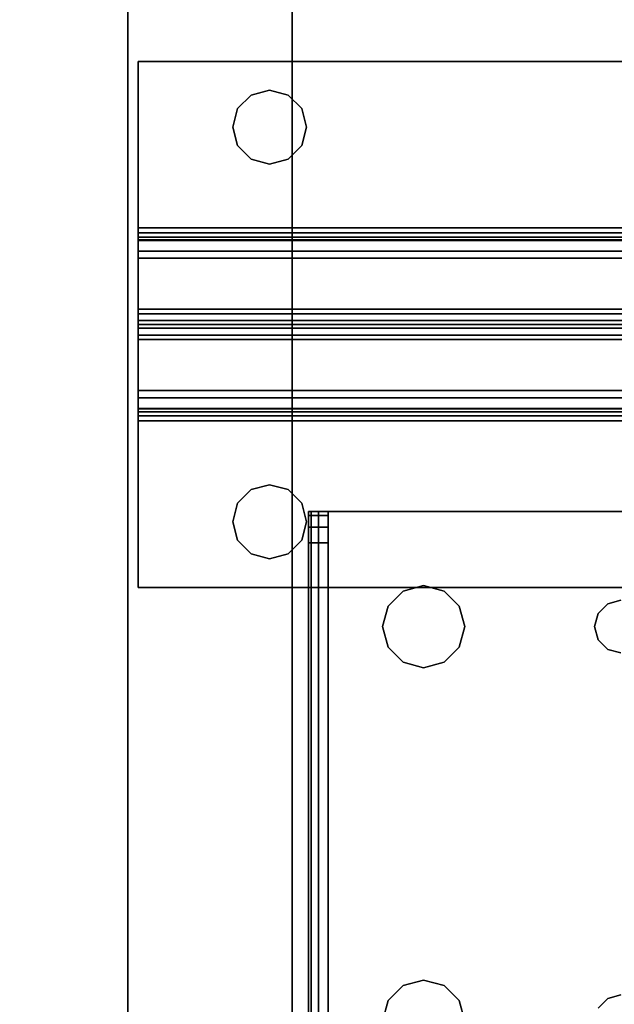
# Model space of a CAD drawing. Extents: x -247 to -31, y 480 to 591.
# Drawn here: x -172 to -170, y 545 to 549 of the extents above; entities that cross this region are included whole.
import ezdxf

# ---------------------------------------------------------------- set-up
doc = ezdxf.new("R2010")
doc.units = 0
doc.header["$LTSCALE"] = 96
doc.header["$MEASUREMENT"] = 0
for name, color, linetype in [('AFUST-3-BKLM', 7, 'Continuous'), ('AFUST-3-LGPT1', 7, 'Continuous'), ('AFUST-3-SHLM', 7, 'Continuous'), ('AFUST-3-TPLM', 7, 'Continuous'), ('AFUWK-3-TPLM', 7, 'Continuous'), ('AFUWS-3-SUPT', 7, 'Continuous'), ('MAIN_FURN', 7, 'Continuous')]:
    doc.layers.add(name, color=color, linetype=linetype)

# ---------------------------------------------------------------- blocks, each defined once
blk = doc.blocks.new('ZN7222TPBE')
at = {"layer": 'AFUWK-3-TPLM', "color": 42, "linetype": 'Continuous'}
for points, invisible_edges in [([(72, -24), (0, -1.5), (0, -24)], 1), ([(72, -1.5), (0, -1.5), (72, -24)], 2), ([(0, -24, 1), (72, -1.5, 1), (72, -24, 1)], 1), ([(0, -1.5, 1), (72, -1.5, 1), (0, -24, 1)], 2)]:
    blk.add_3dface(points, dxfattribs=dict(at, invisible_edges=invisible_edges))
blk = doc.blocks.new('ZN66STFR')
at = {"layer": 'AFUWS-3-SUPT', "color": 30, "linetype": 'Continuous'}
for points, invisible_edges in [([(0, 0, 0.78), (65.75, 0, 0.705), (65.75, 0, 0.78)], 1), ([(0, 0, 0.705), (65.75, 0, 0.705), (0, 0, 0.78)], 2), ([(32.875, -0.1094, 0.78), (0, 0, 0.78), (65.75, 0, 0.78)], 13), ([(0, 0, 0.705), (32.875, -0.1094, 0.705), (65.75, 0, 0.705)], 3), ([(65.75, 0, 0.78), (38.875, -0.1094, 0.78), (32.875, -0.1094, 0.78)], 15), ([(65.75, 0, 0.705), (32.875, -0.1094, 0.705), (38.875, -0.1094, 0.705)], 15), ([(44.875, -0.1094, 0.78), (38.875, -0.1094, 0.78), (65.75, 0, 0.78)], 15), ([(65.75, 0, 0.705), (38.875, -0.1094, 0.705), (44.875, -0.1094, 0.705)], 15), ([(50.875, -0.1094, 0.78), (44.875, -0.1094, 0.78), (65.75, 0, 0.78)], 15), ([(65.75, 0, 0.705), (44.875, -0.1094, 0.705), (50.875, -0.1094, 0.705)], 15), ([(65.75, 0, 0.78), (56.875, -0.1094, 0.78), (50.875, -0.1094, 0.78)], 15), ([(65.75, 0, 0.705), (50.875, -0.1094, 0.705), (56.875, -0.1094, 0.705)], 15), ([(62.875, -0.1094, 0.78), (56.875, -0.1094, 0.78), (65.75, 0, 0.78)], 15), ([(56.875, -0.1094, 0.705), (62.875, -0.1094, 0.705), (65.75, 0, 0.705)], 15), ([(62.875, -0.1094, 0.78), (65.75, 0, 0.78), (65.25, -0.1094, 0.78)], 15), ([(62.875, -0.1094, 0.705), (65.25, -0.1094, 0.705), (65.75, 0, 0.705)], 15), ([(65.25, -0.1094, 0.78), (65.75, 0, 0.78), (65.3203, -0.1282, 0.78)], 3), ([(65.75, 0, 0.705), (65.25, -0.1094, 0.705), (65.3203, -0.1282, 0.705)], 13), ([(65.3203, -0.1282, 0.78), (65.75, 0, 0.78), (65.3718, -0.1797, 0.78)], 3), ([(65.3203, -0.1282, 0.705), (65.3718, -0.1797, 0.705), (65.75, 0, 0.705)], 14), ([(65.3718, -0.1797, 0.78), (65.75, 0, 0.78), (65.3906, -0.25, 0.78)], 3), ([(65.3718, -0.1797, 0.705), (65.3906, -0.25, 0.705), (65.75, 0, 0.705)], 14), ([(65.75, 0, 0.78), (65.75, -0.6328, 0.78), (65.3906, -0.25, 0.78)], 14), ([(65.75, 0, 0.705), (65.3906, -0.25, 0.705), (65.75, -0.6328, 0.705)], 3), ([(65.75, 0, 0.78), (65.75, -0.6328, 0.705), (65.75, -0.6328, 0.78)], 3), ([(65.75, 0, 0.705), (65.75, -0.6328, 0.705), (65.75, 0, 0.78)], 2), ([(65.1797, -0.1282, 0.78), (62.875, -0.1094, 0.78), (65.25, -0.1094, 0.78)], 3), ([(62.9453, -0.1282, 0.78), (62.875, -0.1094, 0.78), (65.1797, -0.1282, 0.78)], 14), ([(62.9453, -0.1282, 0.705), (65.25, -0.1094, 0.705), (62.875, -0.1094, 0.705)], 3), ([(65.1797, -0.1282, 0.705), (65.25, -0.1094, 0.705), (62.9453, -0.1282, 0.705)], 14), ([(65.1797, -0.1282, 0.705), (65.25, -0.1094, 0.78), (65.25, -0.1094, 0.705)], 1), ([(65.1797, -0.1282, 0.78), (65.25, -0.1094, 0.78), (65.1797, -0.1282, 0.705)], 2), ([(65.25, -0.1094, 0.705), (65.3203, -0.1282, 0.78), (65.3203, -0.1282, 0.705)], 1), ([(65.25, -0.1094, 0.78), (65.3203, -0.1282, 0.78), (65.25, -0.1094, 0.705)], 2), ([(65.1282, -0.1797, 0.78), (62.9453, -0.1282, 0.78), (65.1797, -0.1282, 0.78)], 3), ([(62.9968, -0.1797, 0.78), (62.9453, -0.1282, 0.78), (65.1282, -0.1797, 0.78)], 14), ([(62.9968, -0.1797, 0.705), (65.1797, -0.1282, 0.705), (62.9453, -0.1282, 0.705)], 3), ([(65.1282, -0.1797, 0.705), (65.1797, -0.1282, 0.705), (62.9968, -0.1797, 0.705)], 14), ([(65.1282, -0.1797, 0.705), (65.1797, -0.1282, 0.78), (65.1797, -0.1282, 0.705)], 1), ([(65.1282, -0.1797, 0.78), (65.1797, -0.1282, 0.78), (65.1282, -0.1797, 0.705)], 2), ([(65.3203, -0.1282, 0.705), (65.3718, -0.1797, 0.78), (65.3718, -0.1797, 0.705)], 1), ([(65.3203, -0.1282, 0.78), (65.3718, -0.1797, 0.78), (65.3203, -0.1282, 0.705)], 2), ([(65.1094, -0.25, 0.78), (62.9968, -0.1797, 0.78), (65.1282, -0.1797, 0.78)], 3), ([(63.0156, -0.25, 0.78), (62.9968, -0.1797, 0.78), (65.1094, -0.25, 0.78)], 14), ([(62.9968, -0.1797, 0.705), (63.0156, -0.25, 0.705), (65.1094, -0.25, 0.705)], 14), ([(65.1094, -0.25, 0.705), (65.1282, -0.1797, 0.705), (62.9968, -0.1797, 0.705)], 14), ([(65.1094, -0.25, 0.705), (65.1282, -0.1797, 0.78), (65.1282, -0.1797, 0.705)], 1), ([(65.1094, -0.25, 0.78), (65.1282, -0.1797, 0.78), (65.1094, -0.25, 0.705)], 2), ([(65.3718, -0.1797, 0.705), (65.3906, -0.25, 0.78), (65.3906, -0.25, 0.705)], 1), ([(65.3718, -0.1797, 0.78), (65.3906, -0.25, 0.78), (65.3718, -0.1797, 0.705)], 2), ([(62.9968, -0.3203, 0.78), (63.0156, -0.25, 0.78), (65.1282, -0.3203, 0.78)], 14), ([(65.1094, -0.25, 0.705), (62.9968, -0.3203, 0.705), (65.1282, -0.3203, 0.705)], 3), ([(63.0156, -0.25, 0.705), (62.9968, -0.3203, 0.705), (65.1094, -0.25, 0.705)], 14), ([(65.1282, -0.3203, 0.78), (63.0156, -0.25, 0.78), (65.1094, -0.25, 0.78)], 3), ([(65.1282, -0.3203, 0.705), (65.1094, -0.25, 0.78), (65.1094, -0.25, 0.705)], 1), ([(65.1282, -0.3203, 0.78), (65.1094, -0.25, 0.78), (65.1282, -0.3203, 0.705)], 2), ([(65.3906, -0.25, 0.705), (65.3718, -0.3203, 0.78), (65.3718, -0.3203, 0.705)], 1), ([(65.3906, -0.25, 0.78), (65.3718, -0.3203, 0.78), (65.3906, -0.25, 0.705)], 2), ([(65.3906, -0.25, 0.78), (65.75, -0.6328, 0.78), (65.3718, -0.3203, 0.78)], 3), ([(65.75, -0.6328, 0.705), (65.3906, -0.25, 0.705), (65.3718, -0.3203, 0.705)], 13), ([(62.9453, -0.3718, 0.78), (62.9968, -0.3203, 0.78), (65.1797, -0.3718, 0.78)], 14), ([(62.9453, -0.3718, 0.705), (65.1282, -0.3203, 0.705), (62.9968, -0.3203, 0.705)], 3), ([(65.1797, -0.3718, 0.705), (65.1282, -0.3203, 0.705), (62.9453, -0.3718, 0.705)], 14), ([(65.1797, -0.3718, 0.78), (62.9968, -0.3203, 0.78), (65.1282, -0.3203, 0.78)], 3), ([(65.1797, -0.3718, 0.705), (65.1282, -0.3203, 0.78), (65.1282, -0.3203, 0.705)], 1), ([(65.1797, -0.3718, 0.78), (65.1282, -0.3203, 0.78), (65.1797, -0.3718, 0.705)], 2), ([(65.3718, -0.3203, 0.705), (65.3203, -0.3718, 0.78), (65.3203, -0.3718, 0.705)], 1), ([(65.3718, -0.3203, 0.78), (65.3203, -0.3718, 0.78), (65.3718, -0.3203, 0.705)], 2), ([(65.75, -0.6328, 0.78), (65.3203, -0.3718, 0.78), (65.3718, -0.3203, 0.78)], 13), ([(65.3718, -0.3203, 0.705), (65.3203, -0.3718, 0.705), (65.75, -0.6328, 0.705)], 14), ([(62.875, -0.3906, 0.78), (62.9453, -0.3718, 0.78), (65.25, -0.3906, 0.78)], 14), ([(62.875, -0.3906, 0.705), (65.1797, -0.3718, 0.705), (62.9453, -0.3718, 0.705)], 3), ([(65.25, -0.3906, 0.705), (65.1797, -0.3718, 0.705), (62.875, -0.3906, 0.705)], 14), ([(65.25, -0.3906, 0.78), (62.9453, -0.3718, 0.78), (65.1797, -0.3718, 0.78)], 3), ([(65.25, -0.3906, 0.705), (65.1797, -0.3718, 0.78), (65.1797, -0.3718, 0.705)], 1), ([(65.25, -0.3906, 0.78), (65.1797, -0.3718, 0.78), (65.25, -0.3906, 0.705)], 2), ([(65.3203, -0.3718, 0.705), (65.25, -0.3906, 0.78), (65.25, -0.3906, 0.705)], 1), ([(65.3203, -0.3718, 0.78), (65.25, -0.3906, 0.78), (65.3203, -0.3718, 0.705)], 2), ([(65.25, -0.3906, 0.78), (65.3203, -0.3718, 0.78), (65.75, -0.6328, 0.78)], 14), ([(65.3203, -0.3718, 0.705), (65.25, -0.3906, 0.705), (65.75, -0.6328, 0.705)], 14), ([(32.875, -0.3906, 0.78), (65.75, -0.6328, 0.78), (0, -0.6328, 0.78)], 13), ([(65.75, -0.6328, 0.705), (32.875, -0.3906, 0.705), (0, -0.6328, 0.705)], 3), ([(32.875, -0.3906, 0.78), (38.875, -0.3906, 0.78), (65.75, -0.6328, 0.78)], 15), ([(38.875, -0.3906, 0.705), (32.875, -0.3906, 0.705), (65.75, -0.6328, 0.705)], 15), ([(38.875, -0.3906, 0.78), (44.875, -0.3906, 0.78), (65.75, -0.6328, 0.78)], 15), ([(44.875, -0.3906, 0.705), (38.875, -0.3906, 0.705), (65.75, -0.6328, 0.705)], 15), ([(65.75, -0.6328, 0.78), (44.875, -0.3906, 0.78), (50.875, -0.3906, 0.78)], 15), ([(65.75, -0.6328, 0.705), (50.875, -0.3906, 0.705), (44.875, -0.3906, 0.705)], 15), ([(50.875, -0.3906, 0.78), (56.875, -0.3906, 0.78), (65.75, -0.6328, 0.78)], 15), ([(56.875, -0.3906, 0.705), (50.875, -0.3906, 0.705), (65.75, -0.6328, 0.705)], 15), ([(56.875, -0.3906, 0.78), (62.875, -0.3906, 0.78), (65.75, -0.6328, 0.78)], 15), ([(62.875, -0.3906, 0.705), (56.875, -0.3906, 0.705), (65.75, -0.6328, 0.705)], 15), ([(65.75, -0.6328, 0.78), (62.875, -0.3906, 0.78), (65.25, -0.3906, 0.78)], 15), ([(65.75, -0.6328, 0.705), (65.25, -0.3906, 0.705), (62.875, -0.3906, 0.705)], 15), ([(65.75, -0.6328, 0.78), (65.75, -0.6806, 0.7705), (0, -0.6806, 0.7705)], 12), ([(0, -0.6328, 0.78), (65.75, -0.6328, 0.78), (0, -0.6806, 0.7705)], 2), ([(0, -0.6328, 0.705), (65.75, -0.6519, 0.7012), (65.75, -0.6328, 0.705)], 1), ([(0, -0.6519, 0.7012), (65.75, -0.6519, 0.7012), (0, -0.6328, 0.705)], 2), ([(65.75, -0.6328, 0.705), (65.75, -0.6519, 0.7012), (65.75, -0.6806, 0.7705)], 14), ([(65.75, -0.6328, 0.78), (65.75, -0.6328, 0.705), (65.75, -0.6806, 0.7705)], 3), ([(65.75, -0.6682, 0.6904), (65.75, -0.6519, 0.7012), (0, -0.6519, 0.7012)], 12), ([(0, -0.6682, 0.6904), (65.75, -0.6682, 0.6904), (0, -0.6519, 0.7012)], 2), ([(65.75, -0.679, 0.6741), (65.75, -0.6682, 0.6904), (0, -0.6682, 0.6904)], 12), ([(0, -0.679, 0.6741), (65.75, -0.679, 0.6741), (0, -0.6682, 0.6904)], 2), ([(65.75, -0.6519, 0.7012), (65.75, -0.6682, 0.6904), (65.75, -0.7212, 0.7434)], 14), ([(65.75, -0.6806, 0.7705), (65.75, -0.6519, 0.7012), (65.75, -0.7212, 0.7434)], 3), ([(65.75, -0.679, 0.6741), (65.75, -0.7483, 0.7028), (65.75, -0.6682, 0.6904)], 3), ([(65.75, -0.7212, 0.7434), (65.75, -0.6682, 0.6904), (65.75, -0.7483, 0.7028)], 3), ([(0, -0.679, 0.6741), (65.75, -0.9423, 0.0386), (65.75, -0.679, 0.6741)], 1), ([(0, -0.9423, 0.0386), (65.75, -0.9423, 0.0386), (0, -0.679, 0.6741)], 2), ([(65.75, -0.6806, 0.7705), (65.75, -0.7212, 0.7434), (0, -0.7212, 0.7434)], 12), ([(0, -0.6806, 0.7705), (65.75, -0.6806, 0.7705), (0, -0.7212, 0.7434)], 2), ([(65.75, -1, 0.0952), (65.75, -0.7483, 0.7028), (65.75, -0.679, 0.6741)], 14), ([(65.75, -0.9423, 0.0386), (65.75, -1, 0.0952), (65.75, -0.679, 0.6741)], 3), ([(0, -0.7483, 0.7028), (65.75, -0.7212, 0.7434), (65.75, -0.7483, 0.7028)], 1), ([(0, -0.7212, 0.7434), (65.75, -0.7212, 0.7434), (0, -0.7483, 0.7028)], 2), ([(0, -1, 0.0952), (65.75, -0.7483, 0.7028), (65.75, -1, 0.0952)], 1), ([(0, -0.7483, 0.7028), (65.75, -0.7483, 0.7028), (0, -1, 0.0952)], 2), ([(0, -0.9423, 0.0386), (65.75, -0.9594, 0.015), (65.75, -0.9423, 0.0386)], 1), ([(0, -0.9594, 0.015), (65.75, -0.9594, 0.015), (0, -0.9423, 0.0386)], 2), ([(65.75, -0.9854, 0.0017), (65.75, -0.9594, 0.015), (0, -0.9594, 0.015)], 12), ([(0, -0.9854, 0.0017), (65.75, -0.9854, 0.0017), (0, -0.9594, 0.015)], 2), ([(65.75, -1.0577, 0.0386), (65.75, -1, 0.0952), (65.75, -0.9423, 0.0386)], 15), ([(65.75, -1.0406, 0.015), (65.75, -1.0577, 0.0386), (65.75, -0.9423, 0.0386)], 14), ([(65.75, -0.9594, 0.015), (65.75, -1.0406, 0.015), (65.75, -0.9423, 0.0386)], 3), ([(65.75, -1.0146, 0.0017), (65.75, -1.0406, 0.015), (65.75, -0.9594, 0.015)], 14), ([(65.75, -0.9854, 0.0017), (65.75, -1.0146, 0.0017), (65.75, -0.9594, 0.015)], 2), ([(65.75, -1.0146, 0.0017), (65.75, -0.9854, 0.0017), (0, -0.9854, 0.0017)], 12), ([(0, -1.0146, 0.0017), (65.75, -1.0146, 0.0017), (0, -0.9854, 0.0017)], 2), ([(0, -1.2517, 0.7028), (65.75, -1, 0.0952), (65.75, -1.2517, 0.7028)], 1), ([(0, -1, 0.0952), (65.75, -1, 0.0952), (0, -1.2517, 0.7028)], 2), ([(65.75, -1.321, 0.6741), (65.75, -1, 0.0952), (65.75, -1.0577, 0.0386)], 3), ([(65.75, -1.2517, 0.7028), (65.75, -1, 0.0952), (65.75, -1.321, 0.6741)], 14), ([(65.75, -1.0406, 0.015), (65.75, -1.0146, 0.0017), (0, -1.0146, 0.0017)], 12), ([(0, -1.0406, 0.015), (65.75, -1.0406, 0.015), (0, -1.0146, 0.0017)], 2), ([(65.75, -1.0577, 0.0386), (65.75, -1.0406, 0.015), (0, -1.0406, 0.015)], 12), ([(0, -1.0577, 0.0386), (65.75, -1.0577, 0.0386), (0, -1.0406, 0.015)], 2), ([(0, -1.0577, 0.0386), (65.75, -1.321, 0.6741), (65.75, -1.0577, 0.0386)], 1), ([(0, -1.321, 0.6741), (65.75, -1.321, 0.6741), (0, -1.0577, 0.0386)], 2), ([(65.75, -1.2517, 0.7028), (65.75, -1.2788, 0.7434), (0, -1.2788, 0.7434)], 12), ([(0, -1.2517, 0.7028), (65.75, -1.2517, 0.7028), (0, -1.2788, 0.7434)], 2), ([(65.75, -1.3318, 0.6904), (65.75, -1.2517, 0.7028), (65.75, -1.321, 0.6741)], 3), ([(65.75, -1.2788, 0.7434), (65.75, -1.2517, 0.7028), (65.75, -1.3318, 0.6904)], 14), ([(65.75, -1.2788, 0.7434), (65.75, -1.3194, 0.7705), (0, -1.3194, 0.7705)], 12), ([(0, -1.2788, 0.7434), (65.75, -1.2788, 0.7434), (0, -1.3194, 0.7705)], 2), ([(65.75, -1.3481, 0.7012), (65.75, -1.2788, 0.7434), (65.75, -1.3318, 0.6904)], 3), ([(65.75, -1.3194, 0.7705), (65.75, -1.2788, 0.7434), (65.75, -1.3481, 0.7012)], 14), ([(0, -1.3672, 0.78), (65.75, -1.3194, 0.7705), (65.75, -1.3672, 0.78)], 1), ([(0, -1.3194, 0.7705), (65.75, -1.3194, 0.7705), (0, -1.3672, 0.78)], 2), ([(0, -1.321, 0.6741), (65.75, -1.3318, 0.6904), (65.75, -1.321, 0.6741)], 1), ([(0, -1.3318, 0.6904), (65.75, -1.3318, 0.6904), (0, -1.321, 0.6741)], 2), ([(65.75, -1.3481, 0.7012), (65.75, -1.3318, 0.6904), (0, -1.3318, 0.6904)], 12), ([(0, -1.3481, 0.7012), (65.75, -1.3481, 0.7012), (0, -1.3318, 0.6904)], 2), ([(65.75, -1.3672, 0.705), (65.75, -1.3194, 0.7705), (65.75, -1.3481, 0.7012)], 3), ([(65.75, -1.3672, 0.78), (65.75, -1.3194, 0.7705), (65.75, -1.3672, 0.705)], 14), ([(65.75, -1.3672, 0.705), (65.75, -1.3481, 0.7012), (0, -1.3481, 0.7012)], 12), ([(0, -1.3672, 0.705), (65.75, -1.3672, 0.705), (0, -1.3481, 0.7012)], 2), ([(65.75, -1.3672, 0.78), (32.875, -1.6094, 0.78), (0, -1.3672, 0.78)], 3), ([(32.875, -1.6094, 0.705), (65.75, -1.3672, 0.705), (0, -1.3672, 0.705)], 13), ([(38.875, -1.6094, 0.78), (32.875, -1.6094, 0.78), (65.75, -1.3672, 0.78)], 15), ([(32.875, -1.6094, 0.705), (38.875, -1.6094, 0.705), (65.75, -1.3672, 0.705)], 15), ([(44.875, -1.6094, 0.78), (38.875, -1.6094, 0.78), (65.75, -1.3672, 0.78)], 15), ([(38.875, -1.6094, 0.705), (44.875, -1.6094, 0.705), (65.75, -1.3672, 0.705)], 15), ([(65.75, -1.3672, 0.78), (50.875, -1.6094, 0.78), (44.875, -1.6094, 0.78)], 15), ([(65.75, -1.3672, 0.705), (44.875, -1.6094, 0.705), (50.875, -1.6094, 0.705)], 15), ([(65.75, -1.3672, 0.78), (56.875, -1.6094, 0.78), (50.875, -1.6094, 0.78)], 15), ([(50.875, -1.6094, 0.705), (56.875, -1.6094, 0.705), (65.75, -1.3672, 0.705)], 15), ([(62.875, -1.6094, 0.78), (56.875, -1.6094, 0.78), (65.75, -1.3672, 0.78)], 15), ([(56.875, -1.6094, 0.705), (62.875, -1.6094, 0.705), (65.75, -1.3672, 0.705)], 15), ([(62.875, -1.6094, 0.78), (65.75, -1.3672, 0.78), (65.25, -1.6094, 0.78)], 15), ([(65.75, -1.3672, 0.705), (62.875, -1.6094, 0.705), (65.25, -1.6094, 0.705)], 15), ([(65.25, -1.6094, 0.78), (65.75, -1.3672, 0.78), (65.3203, -1.6282, 0.78)], 3), ([(65.75, -1.3672, 0.705), (65.25, -1.6094, 0.705), (65.3203, -1.6282, 0.705)], 13), ([(65.3203, -1.6282, 0.78), (65.75, -1.3672, 0.78), (65.3718, -1.6797, 0.78)], 3), ([(65.3203, -1.6282, 0.705), (65.3718, -1.6797, 0.705), (65.75, -1.3672, 0.705)], 14), ([(65.3718, -1.6797, 0.78), (65.75, -1.3672, 0.78), (65.3906, -1.75, 0.78)], 3), ([(65.3718, -1.6797, 0.705), (65.3906, -1.75, 0.705), (65.75, -1.3672, 0.705)], 14), ([(65.75, -1.3672, 0.78), (65.75, -2, 0.78), (65.3906, -1.75, 0.78)], 14), ([(65.75, -1.3672, 0.705), (65.3906, -1.75, 0.705), (65.75, -2, 0.705)], 3), ([(65.75, -2, 0.705), (65.75, -1.3672, 0.78), (65.75, -1.3672, 0.705)], 3), ([(65.75, -2, 0.78), (65.75, -1.3672, 0.78), (65.75, -2, 0.705)], 2), ([(65.1797, -1.6282, 0.78), (62.875, -1.6094, 0.78), (65.25, -1.6094, 0.78)], 3), ([(62.9453, -1.6282, 0.78), (62.875, -1.6094, 0.78), (65.1797, -1.6282, 0.78)], 14), ([(62.875, -1.6094, 0.705), (62.9453, -1.6282, 0.705), (65.25, -1.6094, 0.705)], 14), ([(65.25, -1.6094, 0.705), (62.9453, -1.6282, 0.705), (65.1797, -1.6282, 0.705)], 3), ([(65.1797, -1.6282, 0.705), (65.25, -1.6094, 0.78), (65.25, -1.6094, 0.705)], 1), ([(65.1797, -1.6282, 0.78), (65.25, -1.6094, 0.78), (65.1797, -1.6282, 0.705)], 2), ([(65.25, -1.6094, 0.705), (65.3203, -1.6282, 0.78), (65.3203, -1.6282, 0.705)], 1), ([(65.25, -1.6094, 0.78), (65.3203, -1.6282, 0.78), (65.25, -1.6094, 0.705)], 2), ([(65.1282, -1.6797, 0.78), (62.9453, -1.6282, 0.78), (65.1797, -1.6282, 0.78)], 3), ([(62.9968, -1.6797, 0.78), (62.9453, -1.6282, 0.78), (65.1282, -1.6797, 0.78)], 14), ([(62.9453, -1.6282, 0.705), (62.9968, -1.6797, 0.705), (65.1797, -1.6282, 0.705)], 14), ([(65.1797, -1.6282, 0.705), (62.9968, -1.6797, 0.705), (65.1282, -1.6797, 0.705)], 3), ([(65.1282, -1.6797, 0.705), (65.1797, -1.6282, 0.78), (65.1797, -1.6282, 0.705)], 1), ([(65.1282, -1.6797, 0.78), (65.1797, -1.6282, 0.78), (65.1282, -1.6797, 0.705)], 2), ([(65.3203, -1.6282, 0.705), (65.3718, -1.6797, 0.78), (65.3718, -1.6797, 0.705)], 1), ([(65.3203, -1.6282, 0.78), (65.3718, -1.6797, 0.78), (65.3203, -1.6282, 0.705)], 2), ([(65.1094, -1.75, 0.78), (62.9968, -1.6797, 0.78), (65.1282, -1.6797, 0.78)], 3), ([(63.0156, -1.75, 0.78), (62.9968, -1.6797, 0.78), (65.1094, -1.75, 0.78)], 14), ([(62.9968, -1.6797, 0.705), (63.0156, -1.75, 0.705), (65.1282, -1.6797, 0.705)], 14), ([(65.1282, -1.6797, 0.705), (63.0156, -1.75, 0.705), (65.1094, -1.75, 0.705)], 3), ([(65.1094, -1.75, 0.705), (65.1282, -1.6797, 0.78), (65.1282, -1.6797, 0.705)], 1), ([(65.1094, -1.75, 0.78), (65.1282, -1.6797, 0.78), (65.1094, -1.75, 0.705)], 2), ([(65.3718, -1.6797, 0.705), (65.3906, -1.75, 0.78), (65.3906, -1.75, 0.705)], 1), ([(65.3718, -1.6797, 0.78), (65.3906, -1.75, 0.78), (65.3718, -1.6797, 0.705)], 2), ([(62.9968, -1.8203, 0.78), (63.0156, -1.75, 0.78), (65.1282, -1.8203, 0.78)], 14), ([(65.1094, -1.75, 0.705), (62.9968, -1.8203, 0.705), (65.1282, -1.8203, 0.705)], 3), ([(63.0156, -1.75, 0.705), (62.9968, -1.8203, 0.705), (65.1094, -1.75, 0.705)], 14), ([(65.1282, -1.8203, 0.78), (63.0156, -1.75, 0.78), (65.1094, -1.75, 0.78)], 3), ([(65.1282, -1.8203, 0.705), (65.1094, -1.75, 0.78), (65.1094, -1.75, 0.705)], 1), ([(65.1282, -1.8203, 0.78), (65.1094, -1.75, 0.78), (65.1282, -1.8203, 0.705)], 2), ([(65.3906, -1.75, 0.705), (65.3718, -1.8203, 0.78), (65.3718, -1.8203, 0.705)], 1), ([(65.3906, -1.75, 0.78), (65.3718, -1.8203, 0.78), (65.3906, -1.75, 0.705)], 2), ([(65.3906, -1.75, 0.78), (65.75, -2, 0.78), (65.3718, -1.8203, 0.78)], 3), ([(65.3906, -1.75, 0.705), (65.3718, -1.8203, 0.705), (65.75, -2, 0.705)], 14), ([(62.9453, -1.8718, 0.78), (62.9968, -1.8203, 0.78), (65.1797, -1.8718, 0.78)], 14), ([(65.1282, -1.8203, 0.705), (62.9453, -1.8718, 0.705), (65.1797, -1.8718, 0.705)], 3), ([(62.9968, -1.8203, 0.705), (62.9453, -1.8718, 0.705), (65.1282, -1.8203, 0.705)], 14), ([(65.1797, -1.8718, 0.78), (62.9968, -1.8203, 0.78), (65.1282, -1.8203, 0.78)], 3), ([(65.1797, -1.8718, 0.705), (65.1282, -1.8203, 0.78), (65.1282, -1.8203, 0.705)], 1), ([(65.1797, -1.8718, 0.78), (65.1282, -1.8203, 0.78), (65.1797, -1.8718, 0.705)], 2), ([(65.3718, -1.8203, 0.705), (65.3203, -1.8718, 0.78), (65.3203, -1.8718, 0.705)], 1), ([(65.3718, -1.8203, 0.78), (65.3203, -1.8718, 0.78), (65.3718, -1.8203, 0.705)], 2), ([(65.75, -2, 0.78), (65.3203, -1.8718, 0.78), (65.3718, -1.8203, 0.78)], 13), ([(65.3718, -1.8203, 0.705), (65.3203, -1.8718, 0.705), (65.75, -2, 0.705)], 14), ([(0, -2, 0.78), (32.875, -1.8906, 0.78), (65.75, -2, 0.78)], 3), ([(32.875, -1.8906, 0.705), (0, -2, 0.705), (65.75, -2, 0.705)], 13), ([(32.875, -1.8906, 0.78), (38.875, -1.8906, 0.78), (65.75, -2, 0.78)], 15), ([(65.75, -2, 0.705), (38.875, -1.8906, 0.705), (32.875, -1.8906, 0.705)], 15), ([(65.75, -2, 0.78), (38.875, -1.8906, 0.78), (44.875, -1.8906, 0.78)], 15), ([(44.875, -1.8906, 0.705), (38.875, -1.8906, 0.705), (65.75, -2, 0.705)], 15), ([(65.75, -2, 0.78), (44.875, -1.8906, 0.78), (50.875, -1.8906, 0.78)], 15), ([(50.875, -1.8906, 0.705), (44.875, -1.8906, 0.705), (65.75, -2, 0.705)], 15), ([(50.875, -1.8906, 0.78), (56.875, -1.8906, 0.78), (65.75, -2, 0.78)], 15), ([(65.75, -2, 0.705), (56.875, -1.8906, 0.705), (50.875, -1.8906, 0.705)], 15), ([(56.875, -1.8906, 0.78), (62.875, -1.8906, 0.78), (65.75, -2, 0.78)], 15), ([(62.875, -1.8906, 0.705), (56.875, -1.8906, 0.705), (65.75, -2, 0.705)], 15), ([(62.875, -1.8906, 0.78), (62.9453, -1.8718, 0.78), (65.25, -1.8906, 0.78)], 14), ([(65.1797, -1.8718, 0.705), (62.875, -1.8906, 0.705), (65.25, -1.8906, 0.705)], 3), ([(62.9453, -1.8718, 0.705), (62.875, -1.8906, 0.705), (65.1797, -1.8718, 0.705)], 14), ([(65.75, -2, 0.78), (62.875, -1.8906, 0.78), (65.25, -1.8906, 0.78)], 15), ([(65.25, -1.8906, 0.705), (62.875, -1.8906, 0.705), (65.75, -2, 0.705)], 15), ([(65.25, -1.8906, 0.78), (62.9453, -1.8718, 0.78), (65.1797, -1.8718, 0.78)], 3), ([(65.25, -1.8906, 0.705), (65.1797, -1.8718, 0.78), (65.1797, -1.8718, 0.705)], 1), ([(65.25, -1.8906, 0.78), (65.1797, -1.8718, 0.78), (65.25, -1.8906, 0.705)], 2), ([(65.3203, -1.8718, 0.705), (65.25, -1.8906, 0.78), (65.25, -1.8906, 0.705)], 1), ([(65.3203, -1.8718, 0.78), (65.25, -1.8906, 0.78), (65.3203, -1.8718, 0.705)], 2), ([(65.25, -1.8906, 0.78), (65.3203, -1.8718, 0.78), (65.75, -2, 0.78)], 14), ([(65.75, -2, 0.705), (65.3203, -1.8718, 0.705), (65.25, -1.8906, 0.705)], 13), ([(0, -2, 0.705), (65.75, -2, 0.78), (65.75, -2, 0.705)], 1), ([(0, -2, 0.78), (65.75, -2, 0.78), (0, -2, 0.705)], 2)]:
    blk.add_3dface(points, dxfattribs=dict(at, invisible_edges=invisible_edges))
blk = doc.blocks.new('ZN482022BCBLFFL3')
at = {"layer": 'AFUST-3-BKLM', "color": 42, "linetype": 'Continuous'}
for points, invisible_edges in [([(47.375, -0.625, 21.375), (0.625, 0, 21.375), (47.375, 0, 21.375)], 1), ([(0.625, -0.625, 21.375), (0.625, 0, 21.375), (47.375, -0.625, 21.375)], 2), ([(0.625, -0.625, 4), (47.375, 0, 4), (0.625, 0, 4)], 1), ([(47.375, -0.625, 4), (47.375, 0, 4), (0.625, -0.625, 4)], 2), ([(47.375, 0, 4), (0.625, 0, 21.375), (0.625, 0, 4)], 1), ([(47.375, 0, 21.375), (0.625, 0, 21.375), (47.375, 0, 4)], 2), ([(47.375, -0.625, 21.375), (0.625, -0.625, 4), (0.625, -0.625, 21.375)], 1), ([(47.375, -0.625, 4), (0.625, -0.625, 4), (47.375, -0.625, 21.375)], 2)]:
    blk.add_3dface(points, dxfattribs=dict(at, invisible_edges=invisible_edges))
at = {"layer": 'AFUST-3-LGPT1', "color": 30, "linetype": 'Continuous'}
for points, invisible_edges in [([(4.0625, -0.6875, 3.925), (1.375, -0.6975, 3.9625), (1.375, -0.6875, 3.925)], 1), ([(4.0625, -0.6975, 3.9625), (1.375, -0.6975, 3.9625), (4.0625, -0.6875, 3.925)], 2), ([(3.9436, -0.7625, 3.7501), (1.375, -0.6875, 3.625), (1.375, -0.7625, 3.625)], 1), ([(3.9436, -0.6875, 3.7501), (1.375, -0.6875, 3.625), (3.9436, -0.7625, 3.7501)], 2), ([(3.9436, -0.6875, 3.7501), (1.375, -0.6875, 3.925), (1.375, -0.6875, 3.625)], 1), ([(4.0625, -0.6875, 3.925), (1.375, -0.6875, 3.925), (3.9436, -0.6875, 3.7501)], 14), ([(1.375, -0.725, 3.99), (1.375, -0.6975, 3.9625), (4.0625, -0.6975, 3.9625)], 12), ([(4.0625, -0.725, 3.99), (1.375, -0.725, 3.99), (4.0625, -0.6975, 3.9625)], 2), ([(3.9436, -0.7625, 3.7501), (4.0035, -0.7625, 3.7688), (4.0035, -0.6875, 3.7688)], 12), ([(3.9436, -0.6875, 3.7501), (3.9436, -0.7625, 3.7501), (4.0035, -0.6875, 3.7688)], 2), ([(4.0625, -0.6875, 3.875), (4.0625, -0.6875, 3.925), (3.9436, -0.6875, 3.7501)], 14), ([(3.9436, -0.6875, 3.7501), (4.0468, -0.6875, 3.8143), (4.0625, -0.6875, 3.875)], 13), ([(4.0035, -0.6875, 3.7688), (4.0468, -0.6875, 3.8143), (3.9436, -0.6875, 3.7501)], 2), ([(4.0035, -0.7625, 3.7688), (4.0468, -0.7625, 3.8143), (4.0468, -0.6875, 3.8143)], 12), ([(4.0035, -0.6875, 3.7688), (4.0035, -0.7625, 3.7688), (4.0468, -0.6875, 3.8143)], 2), ([(4.0625, -0.6875, 3.875), (4.0468, -0.7625, 3.8143), (4.0625, -0.7625, 3.875)], 1), ([(4.0468, -0.6875, 3.8143), (4.0468, -0.7625, 3.8143), (4.0625, -0.6875, 3.875)], 2), ([(4.0625, -0.7625, 3.925), (4.0625, -0.6875, 3.925), (4.0625, -0.6875, 3.875)], 13), ([(4.0625, -0.6975, 3.9625), (4.0625, -0.6875, 3.925), (4.0625, -0.7625, 3.925)], 14), ([(4.0625, -0.6875, 3.875), (4.0625, -0.7625, 3.875), (4.0625, -0.7625, 3.925)], 12), ([(4.0625, -0.725, 3.99), (4.0625, -0.6975, 3.9625), (4.0625, -0.7625, 3.925)], 14), ([(1.375, -0.7625, 4), (1.375, -0.725, 3.99), (4.0625, -0.725, 3.99)], 12), ([(4.0625, -0.7625, 4), (1.375, -0.7625, 4), (4.0625, -0.725, 3.99)], 2), ([(4.0625, -0.7625, 3.925), (4.0625, -0.7625, 4), (4.0625, -0.725, 3.99)], 13), ([(4.0625, -0.7625, 4), (2.125, -0.9687, 4), (1.375, -0.7625, 4)], 3), ([(4.0625, -0.7625, 3.925), (1.375, -0.7625, 3.925), (2.125, -0.9687, 3.925)], 14), ([(1.375, -0.7625, 3.925), (4.0625, -0.7625, 3.925), (3.9436, -0.7625, 3.7501)], 14), ([(1.375, -0.7625, 3.625), (1.375, -0.7625, 3.925), (3.9436, -0.7625, 3.7501)], 2), ([(2.2031, -0.9897, 4), (2.125, -0.9687, 4), (4.0625, -0.7625, 4)], 14), ([(2.2031, -0.9897, 3.925), (4.0625, -0.7625, 3.925), (2.125, -0.9687, 3.925)], 3), ([(3.5469, -0.9897, 4), (2.2031, -0.9897, 4), (4.0625, -0.7625, 4)], 15), ([(2.2031, -0.9897, 3.925), (3.5469, -0.9897, 3.925), (4.0625, -0.7625, 3.925)], 15), ([(4.0625, -0.7625, 4), (3.625, -0.9687, 4), (3.5469, -0.9897, 4)], 13), ([(3.5469, -0.9897, 3.925), (3.625, -0.9687, 3.925), (4.0625, -0.7625, 3.925)], 14), ([(3.7031, -0.9897, 4), (3.625, -0.9687, 4), (4.0625, -0.7625, 4)], 14), ([(4.0625, -0.7625, 3.925), (3.625, -0.9687, 3.925), (3.7031, -0.9897, 3.925)], 13), ([(3.7603, -1.0469, 4), (3.7031, -0.9897, 4), (4.0625, -0.7625, 4)], 14), ([(3.7031, -0.9897, 3.925), (3.7603, -1.0469, 3.925), (4.0625, -0.7625, 3.925)], 14), ([(4.0625, -2.9875, 4), (3.725, -1.875, 4), (4.0625, -0.7625, 4)], 3), ([(4.0625, -0.7625, 4), (3.725, -1.875, 4), (3.7603, -1.2031, 4)], 15), ([(4.0625, -0.7625, 3.925), (3.7603, -1.2031, 3.925), (3.725, -1.875, 3.925)], 15), ([(4.0625, -2.9875, 3.925), (4.0625, -0.7625, 3.925), (3.725, -1.875, 3.925)], 14), ([(4.0625, -0.7625, 4), (3.7812, -1.125, 4), (3.7603, -1.0469, 4)], 13), ([(3.7603, -1.2031, 4), (3.7812, -1.125, 4), (4.0625, -0.7625, 4)], 14), ([(4.0625, -0.7625, 3.925), (3.7812, -1.125, 3.925), (3.7603, -1.2031, 3.925)], 13), ([(3.7603, -1.0469, 3.925), (3.7812, -1.125, 3.925), (4.0625, -0.7625, 3.925)], 14), ([(3.9436, -0.7625, 3.7501), (4.0625, -0.7625, 3.925), (4.0625, -0.7625, 3.875)], 13), ([(3.9436, -0.7625, 3.7501), (4.0468, -0.7625, 3.8143), (4.0035, -0.7625, 3.7688)], 1), ([(4.0625, -0.7625, 3.875), (4.0468, -0.7625, 3.8143), (3.9436, -0.7625, 3.7501)], 14), ([(4.0625, -2.9875, 3.925), (4.0625, -0.7625, 4), (4.0625, -0.7625, 3.925)], 3), ([(4.0625, -2.9875, 4), (4.0625, -0.7625, 4), (4.0625, -2.9875, 3.925)], 14), ([(2.2031, -0.9897, 4), (2.125, -0.9687, 3.925), (2.125, -0.9687, 4)], 1), ([(2.2031, -0.9897, 3.925), (2.125, -0.9687, 3.925), (2.2031, -0.9897, 4)], 2), ([(3.625, -0.9687, 4), (3.5469, -0.9897, 3.925), (3.5469, -0.9897, 4)], 1), ([(3.625, -0.9687, 3.925), (3.5469, -0.9897, 3.925), (3.625, -0.9687, 4)], 2), ([(3.7031, -0.9897, 4), (3.625, -0.9687, 3.925), (3.625, -0.9687, 4)], 1), ([(3.7031, -0.9897, 3.925), (3.625, -0.9687, 3.925), (3.7031, -0.9897, 4)], 2), ([(2.2603, -1.0469, 4), (2.2031, -0.9897, 4), (3.5469, -0.9897, 4)], 14), ([(2.2603, -1.0469, 3.925), (3.5469, -0.9897, 3.925), (2.2031, -0.9897, 3.925)], 3), ([(2.2603, -1.0469, 4), (2.2031, -0.9897, 3.925), (2.2031, -0.9897, 4)], 1), ([(2.2603, -1.0469, 3.925), (2.2031, -0.9897, 3.925), (2.2603, -1.0469, 4)], 2), ([(3.4897, -1.0469, 4), (2.2603, -1.0469, 4), (3.5469, -0.9897, 4)], 3), ([(3.4897, -1.0469, 3.925), (3.5469, -0.9897, 3.925), (2.2603, -1.0469, 3.925)], 14), ([(3.5469, -0.9897, 4), (3.4897, -1.0469, 3.925), (3.4897, -1.0469, 4)], 1), ([(3.5469, -0.9897, 3.925), (3.4897, -1.0469, 3.925), (3.5469, -0.9897, 4)], 2), ([(3.7603, -1.0469, 4), (3.7031, -0.9897, 3.925), (3.7031, -0.9897, 4)], 1), ([(3.7603, -1.0469, 3.925), (3.7031, -0.9897, 3.925), (3.7603, -1.0469, 4)], 2), ([(2.2813, -1.125, 4), (2.2603, -1.0469, 4), (3.4897, -1.0469, 4)], 14), ([(2.2813, -1.125, 3.925), (3.4897, -1.0469, 3.925), (2.2603, -1.0469, 3.925)], 3), ([(2.2813, -1.125, 4), (2.2603, -1.0469, 3.925), (2.2603, -1.0469, 4)], 1), ([(2.2813, -1.125, 3.925), (2.2603, -1.0469, 3.925), (2.2813, -1.125, 4)], 2), ([(3.4688, -1.125, 4), (2.2813, -1.125, 4), (3.4897, -1.0469, 4)], 3), ([(3.4688, -1.125, 3.925), (3.4897, -1.0469, 3.925), (2.2813, -1.125, 3.925)], 14), ([(3.4897, -1.0469, 4), (3.4688, -1.125, 3.925), (3.4688, -1.125, 4)], 1), ([(3.4897, -1.0469, 3.925), (3.4688, -1.125, 3.925), (3.4897, -1.0469, 4)], 2), ([(3.7812, -1.125, 4), (3.7603, -1.0469, 3.925), (3.7603, -1.0469, 4)], 1), ([(3.7812, -1.125, 3.925), (3.7603, -1.0469, 3.925), (3.7812, -1.125, 4)], 2), ([(2.2603, -1.2031, 4), (2.2813, -1.125, 4), (3.4897, -1.2031, 4)], 14), ([(2.2813, -1.125, 3.925), (2.2603, -1.2031, 3.925), (3.4897, -1.2031, 3.925)], 14), ([(2.2603, -1.2031, 4), (2.2813, -1.125, 3.925), (2.2813, -1.125, 4)], 1), ([(2.2603, -1.2031, 3.925), (2.2813, -1.125, 3.925), (2.2603, -1.2031, 4)], 2), ([(3.4897, -1.2031, 4), (2.2813, -1.125, 4), (3.4688, -1.125, 4)], 3), ([(3.4897, -1.2031, 3.925), (3.4688, -1.125, 3.925), (2.2813, -1.125, 3.925)], 14), ([(3.4688, -1.125, 4), (3.4897, -1.2031, 3.925), (3.4897, -1.2031, 4)], 1), ([(3.4688, -1.125, 3.925), (3.4897, -1.2031, 3.925), (3.4688, -1.125, 4)], 2), ([(3.7603, -1.2031, 4), (3.7812, -1.125, 3.925), (3.7812, -1.125, 4)], 1), ([(3.7603, -1.2031, 3.925), (3.7812, -1.125, 3.925), (3.7603, -1.2031, 4)], 2), ([(2.2031, -1.2603, 4), (2.2603, -1.2031, 4), (2.2116, -1.825, 4)], 14), ([(2.2031, -1.2603, 3.925), (2.2116, -1.825, 3.925), (2.2603, -1.2031, 3.925)], 3), ([(2.2031, -1.2603, 4), (2.2603, -1.2031, 3.925), (2.2603, -1.2031, 4)], 1), ([(2.2031, -1.2603, 3.925), (2.2603, -1.2031, 3.925), (2.2031, -1.2603, 4)], 2), ([(2.2116, -1.825, 4), (2.2603, -1.2031, 4), (3.4897, -1.2031, 4)], 15), ([(3.4897, -1.2031, 4), (3.5384, -1.825, 4), (2.2116, -1.825, 4)], 15), ([(2.2116, -1.825, 3.925), (3.5384, -1.825, 3.925), (2.2603, -1.2031, 3.925)], 15), ([(2.2603, -1.2031, 3.925), (3.5384, -1.825, 3.925), (3.4897, -1.2031, 3.925)], 15), ([(3.5469, -1.2603, 4), (3.5384, -1.825, 4), (3.4897, -1.2031, 4)], 3), ([(3.4897, -1.2031, 3.925), (3.5384, -1.825, 3.925), (3.5469, -1.2603, 3.925)], 3), ([(3.4897, -1.2031, 4), (3.5469, -1.2603, 3.925), (3.5469, -1.2603, 4)], 1), ([(3.4897, -1.2031, 3.925), (3.5469, -1.2603, 3.925), (3.4897, -1.2031, 4)], 2), ([(3.7603, -1.2031, 4), (3.7116, -1.825, 4), (3.7031, -1.2603, 4)], 3), ([(3.7031, -1.2603, 3.925), (3.7116, -1.825, 3.925), (3.7603, -1.2031, 3.925)], 3), ([(3.7031, -1.2603, 4), (3.7603, -1.2031, 3.925), (3.7603, -1.2031, 4)], 1), ([(3.7031, -1.2603, 3.925), (3.7603, -1.2031, 3.925), (3.7031, -1.2603, 4)], 2), ([(3.725, -1.875, 4), (3.7116, -1.825, 4), (3.7603, -1.2031, 4)], 14), ([(3.725, -1.875, 3.925), (3.7603, -1.2031, 3.925), (3.7116, -1.825, 3.925)], 3), ([(2.125, -1.2813, 4), (2.2031, -1.2603, 4), (2.175, -1.7884, 4)], 14), ([(2.125, -1.2813, 3.925), (2.175, -1.7884, 3.925), (2.2031, -1.2603, 3.925)], 3), ([(2.125, -1.2813, 4), (2.2031, -1.2603, 3.925), (2.2031, -1.2603, 4)], 1), ([(2.125, -1.2813, 3.925), (2.2031, -1.2603, 3.925), (2.125, -1.2813, 4)], 2), ([(2.175, -1.7884, 4), (2.2031, -1.2603, 4), (2.2116, -1.825, 4)], 3), ([(2.175, -1.7884, 3.925), (2.2116, -1.825, 3.925), (2.2031, -1.2603, 3.925)], 14), ([(3.575, -1.7884, 4), (3.5384, -1.825, 4), (3.5469, -1.2603, 4)], 14), ([(3.5384, -1.825, 3.925), (3.575, -1.7884, 3.925), (3.5469, -1.2603, 3.925)], 14), ([(3.625, -1.2813, 4), (3.575, -1.7884, 4), (3.5469, -1.2603, 4)], 3), ([(3.5469, -1.2603, 3.925), (3.575, -1.7884, 3.925), (3.625, -1.2813, 3.925)], 3), ([(3.5469, -1.2603, 4), (3.625, -1.2813, 3.925), (3.625, -1.2813, 4)], 1), ([(3.5469, -1.2603, 3.925), (3.625, -1.2813, 3.925), (3.5469, -1.2603, 4)], 2), ([(3.7031, -1.2603, 4), (3.675, -1.7884, 4), (3.625, -1.2813, 4)], 3), ([(3.625, -1.2813, 3.925), (3.675, -1.7884, 3.925), (3.7031, -1.2603, 3.925)], 3), ([(3.625, -1.2813, 4), (3.7031, -1.2603, 3.925), (3.7031, -1.2603, 4)], 1), ([(3.625, -1.2813, 3.925), (3.7031, -1.2603, 3.925), (3.625, -1.2813, 4)], 2), ([(3.7116, -1.825, 4), (3.675, -1.7884, 4), (3.7031, -1.2603, 4)], 14), ([(3.675, -1.7884, 3.925), (3.7116, -1.825, 3.925), (3.7031, -1.2603, 3.925)], 14), ([(3.625, -1.775, 4), (3.575, -1.7884, 4), (3.625, -1.2813, 4)], 14), ([(3.575, -1.7884, 3.925), (3.625, -1.775, 3.925), (3.625, -1.2813, 3.925)], 14), ([(3.675, -1.7884, 4), (3.625, -1.775, 4), (3.625, -1.2813, 4)], 14), ([(3.625, -1.775, 3.925), (3.675, -1.7884, 3.925), (3.625, -1.2813, 3.925)], 14), ([(2.2116, -1.825, 4), (2.175, -1.7884, 3.925), (2.175, -1.7884, 4)], 1), ([(2.2116, -1.825, 3.925), (2.175, -1.7884, 3.925), (2.2116, -1.825, 4)], 2), ([(3.575, -1.7884, 4), (3.5384, -1.825, 3.925), (3.5384, -1.825, 4)], 1), ([(3.575, -1.7884, 3.925), (3.5384, -1.825, 3.925), (3.575, -1.7884, 4)], 2), ([(3.625, -1.775, 4), (3.575, -1.7884, 3.925), (3.575, -1.7884, 4)], 1), ([(3.625, -1.775, 3.925), (3.575, -1.7884, 3.925), (3.625, -1.775, 4)], 2), ([(3.675, -1.7884, 4), (3.625, -1.775, 3.925), (3.625, -1.775, 4)], 1), ([(3.675, -1.7884, 3.925), (3.625, -1.775, 3.925), (3.675, -1.7884, 4)], 2), ([(3.7116, -1.825, 4), (3.675, -1.7884, 3.925), (3.675, -1.7884, 4)], 1), ([(3.7116, -1.825, 3.925), (3.675, -1.7884, 3.925), (3.7116, -1.825, 4)], 2), ([(2.2116, -1.825, 4), (3.5384, -1.825, 4), (2.225, -1.875, 4)], 3), ([(3.525, -1.875, 3.925), (3.5384, -1.825, 3.925), (2.2116, -1.825, 3.925)], 14), ([(2.225, -1.875, 3.925), (3.525, -1.875, 3.925), (2.2116, -1.825, 3.925)], 3), ([(2.225, -1.875, 4), (2.2116, -1.825, 3.925), (2.2116, -1.825, 4)], 1), ([(2.225, -1.875, 3.925), (2.2116, -1.825, 3.925), (2.225, -1.875, 4)], 2), ([(3.5384, -1.825, 4), (3.525, -1.875, 4), (2.225, -1.875, 4)], 14), ([(3.5384, -1.825, 4), (3.525, -1.875, 3.925), (3.525, -1.875, 4)], 1), ([(3.5384, -1.825, 3.925), (3.525, -1.875, 3.925), (3.5384, -1.825, 4)], 2), ([(3.725, -1.875, 4), (3.7116, -1.825, 3.925), (3.7116, -1.825, 4)], 1), ([(3.725, -1.875, 3.925), (3.7116, -1.825, 3.925), (3.725, -1.875, 4)], 2)]:
    blk.add_3dface(points, dxfattribs=dict(at, invisible_edges=invisible_edges))
at = {"layer": 'AFUST-3-SHLM', "color": 42, "linetype": 'Continuous'}
for points, invisible_edges in [([(47.375, -0.625, 4), (0.625, -0.625, 4.625), (0.625, -0.625, 4)], 1), ([(47.375, -0.625, 4.625), (0.625, -0.625, 4.625), (47.375, -0.625, 4)], 2), ([(47.375, -19.25, 4.625), (0.625, -0.625, 4.625), (47.375, -0.625, 4.625)], 1), ([(0.625, -19.25, 4.625), (0.625, -0.625, 4.625), (47.375, -19.25, 4.625)], 2), ([(0.625, -19.25, 4), (47.375, -0.625, 4), (0.625, -0.625, 4)], 1), ([(47.375, -19.25, 4), (47.375, -0.625, 4), (0.625, -19.25, 4)], 2), ([(24, -0.625, 12.6875), (0.625, -0.625, 13.3125), (0.625, -0.625, 12.6875)], 1), ([(24, -0.625, 13.3125), (0.625, -0.625, 13.3125), (24, -0.625, 12.6875)], 2), ([(24, -19.25, 13.3125), (0.625, -0.625, 13.3125), (24, -0.625, 13.3125)], 1), ([(0.625, -19.25, 13.3125), (0.625, -0.625, 13.3125), (24, -19.25, 13.3125)], 2), ([(0.625, -19.25, 12.6875), (24, -0.625, 12.6875), (0.625, -0.625, 12.6875)], 1), ([(24, -19.25, 12.6875), (24, -0.625, 12.6875), (0.625, -19.25, 12.6875)], 2)]:
    blk.add_3dface(points, dxfattribs=dict(at, invisible_edges=invisible_edges))
at = {"layer": 'AFUST-3-TPLM', "color": 42, "linetype": 'Continuous'}
for points, invisible_edges in [([(0, 0, 22), (48, 0, 21.375), (48, 0, 22)], 1), ([(0, 0, 21.375), (48, 0, 21.375), (0, 0, 22)], 2), ([(0, -19.25, 21.375), (48, 0, 21.375), (0, 0, 21.375)], 1), ([(48, -19.25, 21.375), (48, 0, 21.375), (0, -19.25, 21.375)], 2), ([(48, -19.25, 22), (0, 0, 22), (48, 0, 22)], 1), ([(0, -19.25, 22), (0, 0, 22), (48, -19.25, 22)], 2)]:
    blk.add_3dface(points, dxfattribs=dict(at, invisible_edges=invisible_edges))

msp = doc.modelspace()

# ---------------------------------------------------------------- block references
at = {"layer": 'MAIN_FURN', "color": 65, "linetype": 'Continuous'}
for name, p, rotation in [('ZN482022BCBLFFL3', (-171.999, 542.7629), 90), ('ZN7222TPBE', (-102.92, 535.4909, 28), 180), ('ZN66STFR', (-106.2092, 546.5368, 27.25), 180)]:
    msp.add_blockref(name, p, dxfattribs=dict(at, rotation=rotation))

doc.saveas('drawing.dxf')
